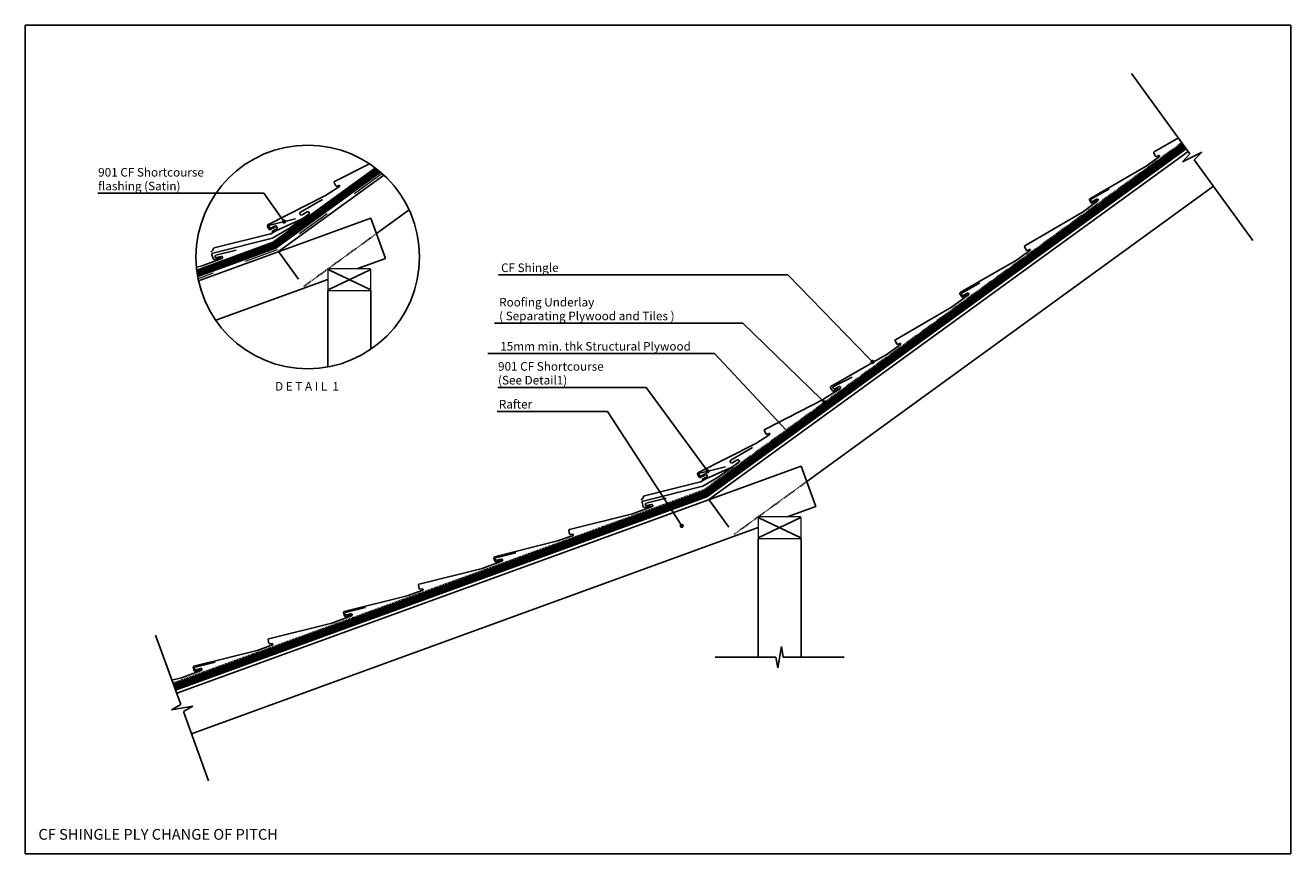
# Model space of a CAD drawing. Extents: x 28463 to 31406, y 34091 to 36018.
import ezdxf
from ezdxf import colors
from ezdxf.entities.mleader import LeaderData, LeaderLine
from ezdxf.math import Vec2, Vec3

# ---------------------------------------------------------------- set-up
doc = ezdxf.new("R2010")
doc.units = 0
doc.header["$LTSCALE"] = 5
doc.linetypes.add('Dash', pattern=[31.75, 15.875, -15.875])
doc.linetypes.add('XAR-1873-FP03-17_off$0$HIDDEN', pattern=[0.375, 0.25, -0.125])
doc.styles.add('Arial', font='arial.ttf')

# ---------------------------------------------------------------- blocks, each defined once
blk = doc.blocks.new('_Dot')
at = {"color": 0, "linetype": 'ByBlock', "lineweight": -2, "transparency": 16777216}
blk.add_line((-0.5, 0), (-1, 0), dxfattribs=at)
at = {"color": 0, "linetype": 'ByBlock', "transparency": 16777216, "const_width": 0.5}
blk.add_lwpolyline([(-0.25, 0, 1), (0.25, 0, 1)], format="xyb", close=True, dxfattribs=at)

msp = doc.modelspace()

# ---------------------------------------------------------------- linework, layer by layer
for p, q in [((31035.9, 35905.9), (31172, 35718.7)), ((31035.9, 35905.9), (31172, 35718.7)), ((30039.5, 34932.7), (31154.4, 35742.8)), ((30041, 34930.7), (31155.9, 35740.8)), ((30042.5, 34928.7), (31157.4, 35738.7)), ((30043.9, 34926.7), (31158.9, 35736.7)), ((30045.4, 34924.7), (31160.3, 35734.7)), ((30046.9, 34922.6), (31161.8, 35732.7)), ((30048.5, 34920.8), (31163.3, 35730.6)), ((31167.7, 35724.6), (30052.7, 34914.5)), ((31154.5, 35700.6), (31199.4, 35722.9)), ((31172, 35718.7), (31154.5, 35700.6)), ((31199.4, 35722.9), (31182, 35704.9)), ((31318, 35517.6), (31182, 35704.9)), ((31182, 35704.9), (31318, 35517.6)), ((29277.4, 35686), (29037.5, 35511.7)), ((29039, 35509.6), (29279.5, 35684.4)), ((29040.5, 35507.6), (29281.6, 35682.8)), ((29041.9, 35505.6), (29283.5, 35681.1)), ((29043.4, 35503.6), (29285.5, 35679.5)), ((29044.9, 35501.5), (29287.5, 35677.8)), ((29046.3, 35499.5), (29289.5, 35676.2)), ((29297.1, 35669.4), (29052.2, 35491.4)), ((30280.7, 34956.5), (31226.4, 35643.7)), ((29280.2, 35533.4), (29355.9, 35588.5)), ((29267.1, 35569.4), (28866.2, 35423.5)), ((29105.8, 35566.6), (29045.9, 35540)), ((29301.3, 35475.4), (29267.1, 35569.4)), ((29033.5, 35533), (28902.8, 35500.4)), ((29045.9, 35540), (29032.4, 35532.4)), ((29045.9, 35540), (29045.6, 35539.9)), ((29039.7, 35513.3), (28862.1, 35448.6)), ((28862.4, 35446.1), (29038.6, 35510.2)), ((28862.7, 35443.5), (29040.1, 35508.1)), ((28863, 35441), (29041.6, 35506)), ((28863.5, 35438.5), (29043.2, 35503.9)), ((28863.9, 35436), (29044.7, 35501.8)), ((28864.4, 35433.5), (29046.2, 35499.7)), ((28899, 35493.8), (28897.5, 35493.4)), ((28900.9, 35498.7), (28899, 35493.8)), ((29037.5, 35511.7), (29046.3, 35499.5)), ((29234.7, 35451.2), (29301.3, 35475.4)), ((29169.1, 35449.2), (29265.1, 35403.2)), ((29265.1, 35449.2), (29169.1, 35403.2)), ((28906.2, 35331.6), (29167.1, 35426.6)), ((29167.1, 35401.2), (29167.1, 35223.3)), ((29267.1, 35264.6), (29267.1, 35401.2)), ((30267.6, 34992.5), (28815.4, 34464)), ((30301.8, 34898.5), (30267.6, 34992.5)), ((30046.4, 34963.1), (30033, 34955.5)), ((30046.4, 34963.1), (30046.2, 34963)), ((30106.3, 34989.8), (30046.4, 34963.1)), ((30034, 34956.1), (29903.3, 34923.5)), ((28807.8, 34485.1), (30039.1, 34933.3)), ((28808.6, 34482.8), (30040.6, 34931.2)), ((28809.5, 34480.4), (30042.2, 34929.1)), ((28810.3, 34478.1), (30043.7, 34927)), ((28811.2, 34475.7), (30045.2, 34924.9)), ((28812, 34473.4), (30046.8, 34922.8)), ((28812.9, 34471), (30048.5, 34920.8)), ((29899.5, 34916.9), (29898, 34916.5)), ((29901.4, 34921.8), (29899.5, 34916.9)), ((30039.1, 34933.3), (30048.3, 34920.7)), ((30235.2, 34874.3), (30301.8, 34898.5)), ((28849.7, 34370), (30167.6, 34849.7)), ((30169.6, 34872.3), (30265.6, 34826.3)), ((30265.6, 34872.3), (30169.6, 34826.3)), ((30167.6, 34824.3), (30167.6, 34548.2)), ((30267.6, 34548.2), (30267.6, 34824.3)), ((28766.3, 34598.9), (28825, 34437.8)), ((28825, 34437.8), (28766.3, 34598.9)), ((30221.8, 34572.9), (30213.4, 34523.4)), ((30226.1, 34548.2), (30221.8, 34572.9)), ((30067.6, 34548.2), (30209.1, 34548.2)), ((30209.1, 34548.2), (30067.6, 34548.2)), ((30213.4, 34523.4), (30209.1, 34548.2)), ((30367.6, 34548.2), (30226.1, 34548.2)), ((30367.6, 34548.2), (30226.1, 34548.2)), ((28806.9, 34487.5), (28812, 34473.4)), ((28803.2, 34425.2), (28825, 34437.8)), ((28852.6, 34434.3), (28803.2, 34425.2)), ((28830.8, 34421.7), (28852.6, 34434.3)), ((28889.5, 34260.6), (28830.8, 34421.7)), ((28889.5, 34260.6), (28830.8, 34421.7))]:
    msp.add_line(p, q)
at = {"color": 8, "linetype": 'XAR-1873-FP03-17_off$0$HIDDEN', "ltscale": 2}
for p, q in [((31153, 35744.8), (30038, 34934.8)), ((29280.2, 35533.4), (29111, 35410.5)), ((30040.2, 34936.4), (28806.9, 34487.5)), ((30280.7, 34956.5), (30111.5, 34833.6))]:
    msp.add_line(p, q, dxfattribs=at)
at = {"lineweight": 25}
for p, q in [((31089, 35723.5), (31145, 35755.8)), ((31069.9, 35690.1), (31100.9, 35712.7)), ((31092.2, 35713.6), (31088.1, 35720.7)), ((31099.6, 35714.9), (31094.7, 35712.7)), ((29182.6, 35654.7), (29263.4, 35695.9)), ((30939, 35614.5), (31069.9, 35690.1)), ((29161.8, 35622.3), (29193.9, 35643.2)), ((29185.3, 35644.6), (29181.5, 35651.9)), ((29192.8, 35645.5), (29187.8, 35643.6)), ((29027.2, 35553.6), (29161.8, 35622.3)), ((29103.3, 35583.3), (29154.3, 35612.7)), ((30942.4, 35604.7), (30938.3, 35611.8)), ((30942.4, 35613.3), (30984.1, 35637.4)), ((30956.1, 35610.5), (30945, 35604.1)), ((30955.2, 35613.8), (30945.4, 35608.1)), ((29119, 35583.8), (29107, 35576.9)), ((30918.7, 35580.8), (30958.1, 35609.4)), ((29028.6, 35552), (29091.6, 35568)), ((29032.5, 35545), (29028.6, 35552)), ((29045.6, 35552.3), (29032.5, 35545)), ((29049.5, 35545.3), (29045.6, 35552.3)), ((29074.3, 35543.4), (29122.5, 35578.4)), ((30787.9, 35505.2), (30918.5, 35580.6)), ((30918.5, 35580.6), (30918.7, 35580.8)), ((28899.4, 35487.9), (29038.1, 35522.5)), ((29030, 35543.6), (29026.3, 35550.9)), ((29044, 35548.7), (29032.6, 35542.9)), ((29036.4, 35538), (29049.5, 35545.3)), ((29038.1, 35522.5), (29074.2, 35543.3)), ((29074.1, 35543.3), (29074.3, 35543.4)), ((28906.7, 35483.3), (28953.4, 35495)), ((30768.7, 35471.8), (30799.8, 35494.4)), ((30791, 35495.3), (30786.9, 35502.4)), ((30798.5, 35496.6), (30793.6, 35494.4)), ((28874.9, 35458.6), (28920.6, 35475.2)), ((28899.8, 35475.2), (28897.4, 35484.9)), ((28917.7, 35477.1), (28902.5, 35473.3)), ((28919.1, 35480.3), (28908.1, 35477.5)), ((30637.8, 35396.2), (30768.7, 35471.8)), ((28861.4, 35455.2), (28874.7, 35458.5)), ((28874.7, 35458.5), (28874.9, 35458.6)), ((30641.5, 35394.7), (30683.2, 35418.8)), ((30617.7, 35362.1), (30657.1, 35390.7)), ((30641.2, 35386.4), (30637.1, 35393.5)), ((30654.9, 35392.2), (30643.8, 35385.8)), ((30654.3, 35395.1), (30644.5, 35389.5)), ((30486.9, 35286.6), (30617.5, 35362)), ((30617.5, 35362), (30617.7, 35362.1)), ((30467.8, 35253.2), (30498.8, 35275.7)), ((30490.1, 35276.6), (30486, 35283.7)), ((30497.5, 35278), (30492.6, 35275.8)), ((30336.9, 35177.6), (30467.8, 35253.2)), ((30343.1, 35177.8), (30386, 35199.7)), ((30317.7, 35146.4), (30358.5, 35173)), ((30340.3, 35167.8), (30336.1, 35174.9)), ((30354, 35173.6), (30342.9, 35167.2)), ((30355.9, 35177.6), (30345.8, 35172.4)), ((30183.2, 35077.8), (30317.5, 35146.3)), ((30317.5, 35146.3), (30317.7, 35146.4)), ((30162.3, 35045.4), (30194.5, 35066.3)), ((30185.8, 35067.7), (30182.1, 35075)), ((30193.3, 35068.6), (30188.3, 35066.7)), ((30027.7, 34976.7), (30162.3, 35045.4)), ((30103.9, 35006.4), (30154.9, 35035.8)), ((30074.8, 34966.5), (30123, 35001.5)), ((30119.5, 35006.9), (30107.5, 35000)), ((30030.6, 34966.7), (30026.8, 34974)), ((30029.1, 34975.1), (30092.1, 34991.1)), ((30033.1, 34968.1), (30029.1, 34975.1)), ((30046.1, 34975.4), (30033.1, 34968.1)), ((30044.6, 34971.8), (30033.2, 34966)), ((30037, 34961.1), (30050, 34968.5)), ((30038.7, 34945.6), (30074.7, 34966.4)), ((30050, 34968.5), (30046.1, 34975.4)), ((30074.6, 34966.4), (30074.8, 34966.5)), ((29900, 34911), (30038.7, 34945.6)), ((29900.3, 34898.3), (29897.9, 34908)), ((29907.2, 34906.5), (29953.9, 34918.1)), ((29728.9, 34845.1), (29875.2, 34881.6)), ((29875.4, 34881.7), (29921.2, 34898.3)), ((29918.2, 34900.2), (29903, 34896.4)), ((29919.6, 34903.4), (29908.7, 34900.6)), ((29554.6, 34781.7), (29701.3, 34818.3)), ((29701.3, 34818.3), (29737.3, 34831.4)), ((29729.1, 34834.7), (29727.2, 34842.6)), ((29736.7, 34833.9), (29731.4, 34833.2)), ((29557.7, 34779.2), (29604.4, 34790.9)), ((29525.9, 34754.5), (29571.6, 34771.1)), ((29555.1, 34771.3), (29553.1, 34779.3)), ((29569.9, 34773.2), (29557.5, 34770.1)), ((29570.1, 34776.1), (29559.1, 34773.4)), ((29379.3, 34717.9), (29525.6, 34754.4)), ((29525.6, 34754.4), (29525.9, 34754.5)), ((29351.7, 34691.1), (29387.7, 34704.2)), ((29379.6, 34707.5), (29377.6, 34715.4)), ((29387.1, 34706.7), (29381.8, 34706)), ((29205, 34654.5), (29351.7, 34691.1)), ((29176.3, 34627.2), (29222.1, 34643.9)), ((29205.6, 34644.1), (29203.6, 34652.1)), ((29220.4, 34646), (29207.9, 34642.9)), ((29208.1, 34652), (29254.8, 34663.7)), ((29220.5, 34648.9), (29209.6, 34646.2)), ((29029.8, 34590.7), (29176.1, 34627.2)), ((29176.1, 34627.2), (29176.3, 34627.2)), ((29030, 34580.2), (29028.1, 34588.2)), ((28855.5, 34527.3), (29002.2, 34563.8)), ((29002.2, 34563.8), (29038.2, 34577)), ((29037.6, 34579.5), (29032.3, 34578.7)), ((28856, 34516.9), (28854, 34524.8)), ((28858.6, 34524.8), (28905.2, 34536.4)), ((28871, 34521.7), (28860, 34518.9)), ((28804.4, 34494.4), (28826.6, 34499.9)), ((28826.6, 34499.9), (28826.8, 34500)), ((28826.8, 34500), (28872.5, 34516.7)), ((28870.8, 34518.7), (28858.4, 34515.6))]:
    msp.add_line(p, q, dxfattribs=at)
at = {"linetype": 'Dash', "lineweight": 18}
for p, q in [((29293.4, 35672.9), (29049.2, 35495.4)), ((29049.2, 35495.4), (28865.2, 35428.5))]:
    msp.add_line(p, q, dxfattribs=at)
at = {"linetype": 'Dash'}
for p, q in [((29052.2, 35491.4), (29111, 35410.5)), ((30052.7, 34914.5), (30111.5, 34833.6))]:
    msp.add_line(p, q, dxfattribs=at)
at = {"lineweight": 13}
for p, q in [((29167.1, 35449.2), (29167.1, 35403.2)), ((29265.1, 35451.2), (29169.1, 35451.2)), ((29267.1, 35403.2), (29267.1, 35449.2)), ((29169.1, 35401.2), (29265.1, 35401.2)), ((30167.6, 34872.3), (30167.6, 34826.3)), ((30265.6, 34874.3), (30169.6, 34874.3)), ((30267.6, 34826.3), (30267.6, 34872.3)), ((30169.6, 34824.3), (30265.6, 34824.3))]:
    msp.add_line(p, q, dxfattribs=at)
for centre, radius, start, end in [((29120.2, 35479), 260, 0, 180), ((28898.4, 35490.8), 2.69, 110, 194), ((28903.4, 35497.8), 2.69, 104, 159), ((29120.2, 35479), 260, 180, 0), ((29898.9, 34913.9), 2.69, 110, 194), ((29903.9, 34920.9), 2.69, 104, 159)]:
    msp.add_arc(centre, radius, start, end)
at = {"lineweight": 25}
for centre, radius, start, end in [((31089.8, 35721.7), 2, 112.8696, 210), ((31093.9, 35714.6), 2, 210, 294), ((31100.1, 35713.7), 1.31, 307.2656, 112.7375), ((29183.3, 35652.8), 2, 109.9082, 207.0386), ((29187.1, 35645.5), 2, 207.0386, 291.0386), ((29193.2, 35644.3), 1.31, 304.3042, 109.7761), ((30940, 35612.8), 2, 120, 210.0048), ((30944, 35610.8), 3, 120.9883, 299.0117), ((30956.5, 35611.5), 2.63, 307.5284, 118.302), ((29105.2, 35580.1), 3.67, 120.9883, 299.0117), ((29120.5, 35581), 3.22, 307.5284, 118.302), ((30944, 35605.9), 2, 215.6955, 300), ((29028.1, 35551.8), 2, 117.0386, 207.0433), ((29031.7, 35544.7), 2, 212.734, 297.0386), ((30788.7, 35503.4), 2, 112.8696, 210), ((30792.8, 35496.3), 2, 210, 294), ((30799, 35495.4), 1.31, 307.2656, 112.7375), ((28899.7, 35485.5), 2.45, 96.8696, 194), ((28902.2, 35475.8), 2.45, 194, 278), ((28907.5, 35480.4), 3, 104.9883, 283.0117), ((28919.7, 35477.7), 2.63, 291.5284, 102.302), ((30638.8, 35394.5), 2, 120, 210.0048), ((30643, 35392.1), 3, 120.9883, 299.0117), ((30642.8, 35387.6), 2, 215.6955, 300), ((30655.5, 35392.8), 2.63, 307.5284, 118.302), ((30487.7, 35284.7), 2, 112.8696, 210), ((30491.8, 35277.6), 2, 210, 294), ((30498, 35276.7), 1.31, 307.2656, 112.7375), ((30337.9, 35175.9), 2, 120, 210.0048), ((30344.5, 35175.1), 3, 118.0269, 296.0502), ((30357, 35175.2), 2.63, 304.567, 115.3405), ((30341.9, 35168.9), 2, 215.6955, 300), ((30183.9, 35075.9), 2, 109.9082, 207.0386), ((30187.6, 35068.6), 2, 207.0386, 291.0386), ((30193.7, 35067.4), 1.31, 304.3042, 109.7761), ((30105.8, 35003.2), 3.67, 120.9883, 299.0117), ((30121.1, 35004.1), 3.22, 307.5284, 118.302), ((30028.6, 34974.9), 2, 117.0386, 207.0433), ((30032.3, 34967.8), 2, 212.734, 297.0386), ((29900.3, 34908.6), 2.45, 96.8696, 194), ((29908, 34903.6), 3, 104.9883, 283.0117), ((29902.7, 34898.9), 2.45, 194, 278), ((29920.2, 34900.8), 2.63, 291.5284, 102.302), ((29729.1, 34843.1), 2, 96.8696, 194), ((29731.1, 34835.2), 2, 194, 278), ((29736.8, 34832.6), 1.31, 291.2656, 96.7375), ((29555.1, 34779.8), 2, 104, 194.0048), ((29557, 34772), 2, 199.6955, 284), ((29558.4, 34776.3), 3, 104.9883, 283.0117), ((29570.7, 34773.6), 2.63, 291.5284, 102.302), ((29379.6, 34715.9), 2, 96.8696, 194), ((29381.5, 34707.9), 2, 194, 278), ((29387.3, 34705.4), 1.31, 291.2656, 96.7375), ((29205.5, 34652.6), 2, 104, 194.0048), ((29207.5, 34644.8), 2, 199.6955, 284), ((29208.9, 34649.1), 3, 104.9883, 283.0117), ((29221.1, 34646.3), 2.63, 291.5284, 102.302), ((29030, 34588.7), 2, 96.8696, 194), ((29032, 34580.7), 2, 194, 278), ((29037.7, 34578.2), 1.31, 291.2656, 96.7375), ((28856, 34525.3), 2, 104, 194.0048), ((28859.3, 34521.9), 3, 104.9883, 283.0117), ((28871.5, 34519.1), 2.63, 291.5284, 102.302), ((28857.9, 34517.6), 2, 199.6955, 284)]:
    msp.add_arc(centre, radius, start, end, dxfattribs=at)
at = {"lineweight": 13}
for centre, start, end in [((29169.1, 35449.2), 90, 180), ((29265.1, 35449.2), 0, 90), ((29169.1, 35403.2), 180, 270), ((29265.1, 35403.2), 270, 0), ((30169.6, 34872.3), 90, 180), ((30265.6, 34872.3), 0, 90), ((30169.6, 34826.3), 180, 270), ((30265.6, 34826.3), 270, 0)]:
    msp.add_arc(centre, 2, start, end, dxfattribs=at)
at = {"layer": 'DEFPOINTS', "lineweight": -3}
msp.add_lwpolyline([(28463.3, 36017.9), (31406.3, 36017.9), (31406.3, 34090.9), (28463.3, 34090.9)], close=True, dxfattribs=at)

# ---------------------------------------------------------------- texts
at = {"color": 255, "lineweight": -3, "insert": (29044.2, 35188.2), "char_height": 20, "attachment_point": 1, "line_spacing_factor": 0.96, "style": 'Arial'}
msp.add_mtext('{\\C241;D E T A I L  1}', dxfattribs=at)
at = {"layer": 'DEFPOINTS', "insert": (28493.6, 34148.4), "char_height": 25, "width": 1348.503, "attachment_point": 1, "line_spacing_factor": 0.938532, "style": 'Arial'}
msp.add_mtext('CF SHINGLE PLY CHANGE OF PITCH', dxfattribs=at)

# ---------------------------------------------------------------- leaders
at = {"lineweight": -3}
ml = msp.add_multileader_mtext('Standard', dxfattribs=at)
ml.set_content('{\\C241;901 CF Shortcourse\\Pflashing (Satin)}', color=255, style='Arial')
ml.set_leader_properties(color=3)
ml.set_arrow_properties(name='DOT')
ml.build(insert=Vec2(0, 0))
ml.multileader.update_dxf_attribs({"text_left_attachment_type": 5, "text_right_attachment_type": 5, "dogleg_length": 133, "arrow_head_size": 10})
ctx = ml.context
ctx.base_point, ctx.char_height, ctx.arrow_head_size, ctx.landing_gap_size, ctx.plane_origin = Vec3(28627.7, 35627.4), 20, 10, 5, Vec3(29259.3, 35455.3)
ctx.left_attachment, ctx.right_attachment = 5, 5
notes = []
notes.append((ctx, [(0, (1, 1, 0), (29018.4, 35627.4), (-1, 0), 133, [(0, [(29065.2, 35561.3)], 0, [])])]))
ctx.mtext.insert, ctx.mtext.line_spacing_factor, ctx.mtext.line_spacing_style, ctx.mtext.flow_direction = Vec3(28632.7, 35686), 0.96, 2, 5
ml = msp.add_multileader_mtext('Standard', dxfattribs=at)
ml.set_content('{\\C241;CF Shingle }', color=255, style='Arial')
ml.set_leader_properties(color=3)
ml.set_arrow_properties(name='DOT')
ml.build(insert=Vec2(0, 0))
ml.multileader.update_dxf_attribs({"text_left_attachment_type": 5, "text_right_attachment_type": 5, "dogleg_length": 526.6, "arrow_head_size": 10})
ctx = ml.context
ctx.base_point, ctx.char_height, ctx.arrow_head_size, ctx.landing_gap_size, ctx.plane_origin = Vec3(29564.8, 35437.2), 20, 10, 5, Vec3(30447.3, 35268.9)
ctx.left_attachment, ctx.right_attachment = 5, 5
notes.append((ctx, [(0, (1, 1, 0), (30237.1, 35437.2), (-1, 0), 526.6, [(0, [(30433.8, 35234.9)], 0, [])])]))
ctx.mtext.insert, ctx.mtext.line_spacing_factor, ctx.mtext.line_spacing_style, ctx.mtext.flow_direction = Vec3(29569.8, 35463.9), 0.96, 2, 5
ml = msp.add_multileader_mtext('Standard', dxfattribs=at)
ml.set_content('{\\C241;Roofing Underlay \\P( Separating Plywood and Tiles )}', color=255, style='Arial')
ml.set_leader_properties(color=3)
ml.set_arrow_properties(name='DOT')
ml.build(insert=Vec2(0, 0))
ml.multileader.update_dxf_attribs({"text_left_attachment_type": 5, "text_right_attachment_type": 5, "dogleg_length": 160.9, "arrow_head_size": 10})
ctx = ml.context
ctx.base_point, ctx.char_height, ctx.arrow_head_size, ctx.landing_gap_size, ctx.plane_origin = Vec3(29560.3, 35325.1), 20, 10, 5, Vec3(30113.5, 35180.5)
ctx.left_attachment, ctx.right_attachment = 5, 5
notes.append((ctx, [(0, (1, 1, 0), (30132.3, 35325.1), (-1, 0), 160.9, [(0, [(30321.8, 35140.9)], 0, [])])]))
ctx.mtext.insert, ctx.mtext.line_spacing_factor, ctx.mtext.line_spacing_style, ctx.mtext.flow_direction = Vec3(29565.3, 35383.8), 0.96, 2, 5
ml = msp.add_multileader_mtext('Standard', dxfattribs=at)
ml.set_content('{\\C241;15mm min. thk Structural Plywood}', color=255, style='Arial')
ml.set_leader_properties(color=3)
ml.set_arrow_properties(name='DOT')
ml.build(insert=Vec2(0, 0))
ml.multileader.update_dxf_attribs({"text_left_attachment_type": 5, "text_right_attachment_type": 5, "dogleg_length": 74.9, "arrow_head_size": 10})
ctx = ml.context
ctx.base_point, ctx.char_height, ctx.arrow_head_size, ctx.landing_gap_size, ctx.plane_origin = Vec3(29562.8, 35254.5), 20, 10, 5, Vec3(30059.9, 35086.2)
ctx.left_attachment, ctx.right_attachment = 5, 5
notes.append((ctx, [(0, (1, 1, 0), (30066.5, 35254.5), (-1, 0), 74.9, [(0, [(30239.4, 35068.7)], 0, [])])]))
ctx.mtext.insert, ctx.mtext.line_spacing_factor, ctx.mtext.line_spacing_style, ctx.mtext.flow_direction = Vec3(29567.8, 35281.2), 0.96, 2, 5
ml = msp.add_multileader_mtext('Standard', dxfattribs=at)
ml.set_content('{\\C241;901 CF Shortcourse\\P(See Detail1)}', color=255, style='Arial')
ml.set_leader_properties(color=3)
ml.set_arrow_properties(name='DOT')
ml.build(insert=Vec2(0, 0))
ml.multileader.update_dxf_attribs({"text_left_attachment_type": 5, "text_right_attachment_type": 5, "dogleg_length": 91.9, "arrow_head_size": 10})
ctx = ml.context
ctx.base_point, ctx.char_height, ctx.arrow_head_size, ctx.landing_gap_size, ctx.plane_origin = Vec3(29557.7, 35175.7), 20, 10, 5, Vec3(30148.2, 35003.7)
ctx.left_attachment, ctx.right_attachment = 5, 5
notes.append((ctx, [(0, (1, 1, 0), (29907.3, 35175.7), (-1, 0), 91.9, [(0, [(30050.1, 34980.4)], 0, [])])]))
ctx.mtext.insert, ctx.mtext.line_spacing_factor, ctx.mtext.line_spacing_style, ctx.mtext.flow_direction = Vec3(29562.7, 35234.4), 0.96, 2, 5
ml = msp.add_multileader_mtext('Standard', dxfattribs=at)
ml.set_content('{\\C241;Rafter}', color=255, style='Arial')
ml.set_leader_properties(color=3)
ml.set_arrow_properties(name='DOT')
ml.build(insert=Vec2(0, 0))
ml.multileader.update_dxf_attribs({"text_left_attachment_type": 5, "text_right_attachment_type": 5, "dogleg_length": 173.4, "arrow_head_size": 10})
ctx = ml.context
ctx.base_point, ctx.char_height, ctx.arrow_head_size, ctx.landing_gap_size, ctx.plane_origin = Vec3(29559.6, 35119.9), 20, 10, 5, Vec3(29939.9, 34947.8)
ctx.left_attachment, ctx.right_attachment = 5, 5
notes.append((ctx, [(0, (1, 1, 0), (29817.3, 35119.9), (-1, 0), 173.4, [(0, [(29990, 34853.4)], 0, [])])]))
ctx.mtext.insert, ctx.mtext.line_spacing_factor, ctx.mtext.line_spacing_style, ctx.mtext.flow_direction = Vec3(29564.6, 35146.5), 0.96, 2, 5
for ctx, leaders in notes:
    for number, flags, end, landing, length, lines in leaders:
        leader = LeaderData()
        leader.index, (leader.has_last_leader_line, leader.has_dogleg_vector, leader.attachment_direction) = number, flags
        leader.last_leader_point, leader.dogleg_vector, leader.dogleg_length = Vec3(end), Vec3(landing), length
        for number, points, colour, breaks in lines:
            line = LeaderLine()
            line.index, line.vertices, line.color, line.breaks = number, Vec3.list(points), colors.encode_raw_color(colour), breaks
            leader.lines.append(line)
        ctx.leaders.append(leader)

doc.saveas('drawing.dxf')
